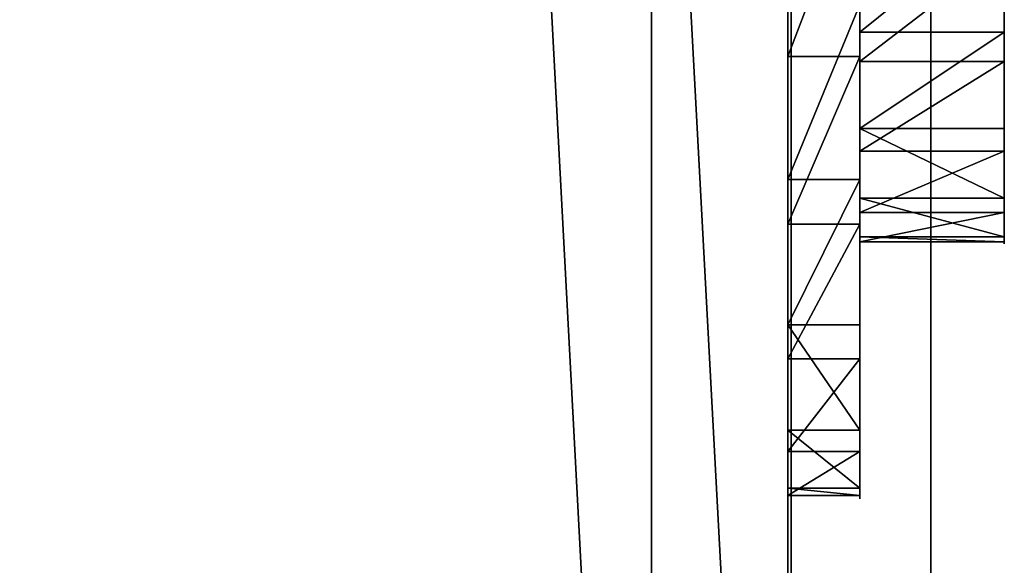
# Model space of a CAD drawing. Extents: x -1 to 464, y -1 to 379.
# Drawn here: x 436 to 450, y 39 to 47 of the extents above; entities that cross this region are included whole.
import ezdxf

# ---------------------------------------------------------------- set-up
doc = ezdxf.new("R2010")
doc.units = 0
doc.layers.get('0').update_dxf_attribs({"color": 13, "linetype": 'CONTINUOUS'})

# ---------------------------------------------------------------- blocks, each defined once
blk = doc.blocks.new('GROUP_5')
for p, q in [((-15.427, 337), (-15.427, 0)), ((-15.427, 337, 18), (-15.427, 0, 18))]:
    blk.add_line(p, q)
mesh = blk.add_polyface()
corners = [(411.573, 337), (-15.427, 0), (-15.427, 337), (411.573, 0)]
mesh.append_faces([[corners[k] for k in face] for face in [(0, 1, 2), (1, 0, 3)]], dxfattribs={"vtx0": -1})
mesh = blk.add_polyface()
corners = [(411.573, 0, 18), (-15.427, 337, 18), (-15.427, 0, 18), (411.573, 337, 18)]
mesh.append_faces([[corners[k] for k in face] for face in [(0, 1, 2), (1, 0, 3)]], dxfattribs={"vtx0": -1})
mesh = blk.add_polyface()
corners = [(-15.427, 337, 18), (-15.427, 0), (-15.427, 0, 18), (-15.427, 337)]
mesh.append_faces([[corners[k] for k in face] for face in [(0, 1, 2), (1, 0, 3)]], dxfattribs={"vtx0": -1})
blk = doc.blocks.new('SHELF')
blk.add_blockref('GROUP_5', (14.427, 0))
blk = doc.blocks.new('KEY_HOLE')
at = {"color": 253}
for p, q in [((1, 6.419, 4.771), (3, 6.419, 4.771)), ((0, 6.079, 19.999), (1, 6.079, 19.999)), ((1, 6.009, 15.822), (3, 6.009, 15.822)), ((1, 5.085, 6.009), (3, 5.085, 6.009)), ((1, 4.771, 14.489), (3, 4.771, 14.489)), ((0, 4.375, 1.893), (1, 4.375, 1.893)), ((1, 4.118, 7.55), (3, 4.118, 7.55)), ((1, 3.92, 12.881), (3, 3.92, 12.881)), ((0, 3.758, 18.542), (1, 3.758, 18.542)), ((1, 3.582, 9.289), (3, 3.582, 9.289)), ((1, 3.515, 11.107), (3, 3.515, 11.107)), ((0, 2.366, 3.758), (1, 2.366, 3.758)), ((0, 1.893, 16.533), (1, 1.893, 16.533)), ((0, 0.908, 6.079), (1, 0.908, 6.079)), ((0, 0.611, 14.11), (1, 0.611, 14.11)), ((0, 0.102, 8.699), (1, 0.102, 8.699)), ((0, 0, 11.438), (1, 0, 11.438))]:
    blk.add_line(p, q, dxfattribs=at)
at = {"color": 253, "extrusion": (-1, -3.48096e-14, -3.39879e-16)}
for centre in [(-10.454, 10.454), (-10.454, 10.454, -1)]:
    blk.add_circle(centre, 10.5, dxfattribs=at)
at = {"color": 253, "extrusion": (-1, -3.94947e-14, -1.29525e-14)}
for centre in [(-10.454, 10.454, -1), (-10.454, 10.454, -3)]:
    blk.add_circle(centre, 6.97, dxfattribs=at)
at = {"color": 253}
mesh = blk.add_polyface(dxfattribs=at)
corners = [(0, 0.611, 14.11), (0, 0.102, 8.699), (0, 0, 11.438), (0, 0.908, 6.079), (0, 1.893, 16.533), (0, 2.366, 3.758), (0, 3.758, 18.542), (0, 4.375, 1.893), (0, 6.079, 19.999), (0, 6.798, 0.611), (0, 8.699, 20.806), (0, 9.47), (0, 11.438, 20.908), (0, 12.209, 0.102), (0, 14.11, 20.297), (0, 14.828, 0.908), (0, 16.533, 19.015), (0, 17.15, 2.366), (0, 18.542, 17.15), (0, 19.015, 4.375), (0, 19.999, 14.828), (0, 20.297, 6.798), (0, 20.806, 12.209), (0, 20.908, 9.47)]
mesh.append_faces([[corners[k] for k in face] for face in [(0, 1, 2), (21, 22, 23)]], dxfattribs={"vtx0": -1, "color": 253})
mesh.append_faces([[corners[k] for k in face] for face in [(1, 0, 3), (3, 4, 5), (5, 6, 7), (7, 8, 9), (9, 10, 11), (11, 12, 13), (13, 14, 15), (15, 16, 17), (17, 18, 19), (19, 20, 21)]], dxfattribs={"vtx0": -1, "vtx1": -1, "color": 253})
mesh.append_faces([[corners[k] for k in face] for face in [(3, 0, 4), (5, 4, 6), (7, 6, 8), (9, 8, 10), (11, 10, 12), (13, 12, 14), (15, 14, 16), (17, 16, 18), (19, 18, 20), (21, 20, 22)]], dxfattribs={"vtx0": -1, "vtx2": -1, "color": 253})
mesh = blk.add_polyface(dxfattribs=at)
corners = [(1, 2.366, 3.758), (1, 3.582, 9.289), (1, 3.515, 11.107), (1, 4.375, 1.893), (1, 4.118, 7.55), (1, 5.085, 6.009), (1, 6.798, 0.611), (1, 6.419, 4.771), (1, 8.027, 3.92), (1, 9.47), (1, 9.801, 3.515), (1, 12.209, 0.102), (1, 11.619, 3.582), (1, 13.358, 4.118), (1, 14.828, 0.908), (1, 14.899, 5.085), (1, 17.15, 2.366), (1, 16.137, 6.419), (1, 16.987, 8.027), (1, 17.393, 9.801), (1, 19.015, 4.375), (1, 18.542, 17.15), (1, 19.999, 14.828), (1, 20.297, 6.798), (1, 20.806, 12.209), (1, 20.908, 9.47), (1, 0.102, 8.699), (1, 0.611, 14.11), (1, 0, 11.438), (1, 0.908, 6.079), (1, 1.893, 16.533), (1, 3.758, 18.542), (1, 3.92, 12.881), (1, 6.079, 19.999), (1, 4.771, 14.489), (1, 6.009, 15.822), (1, 7.55, 16.79), (1, 8.699, 20.806), (1, 9.289, 17.326), (1, 11.438, 20.908), (1, 11.107, 17.393), (1, 12.881, 16.987), (1, 14.11, 20.297), (1, 14.489, 16.137), (1, 16.533, 19.015), (1, 15.822, 14.899), (1, 16.79, 13.358), (1, 17.326, 11.619)]
mesh.append_faces([[corners[k] for k in face] for face in [(24, 23, 25), (26, 27, 28)]], dxfattribs={"vtx0": -1, "color": 253})
mesh.append_faces([[corners[k] for k in face] for face in [(1, 3, 4), (4, 3, 5), (5, 6, 7), (7, 6, 8), (8, 9, 10), (10, 11, 12), (12, 11, 13), (13, 14, 15), (15, 16, 17), (17, 16, 18), (18, 16, 19), (21, 20, 22), (22, 23, 24), (27, 29, 30), (30, 0, 31), (31, 32, 33), (33, 36, 37), (37, 38, 39), (39, 41, 42), (42, 43, 44), (44, 46, 21)]], dxfattribs={"vtx0": -1, "vtx1": -1, "color": 253})
mesh.append_faces([[corners[k] for k in face] for face in [(19, 20, 21), (31, 0, 2)]], dxfattribs={"vtx0": -1, "vtx1": -1, "vtx2": -1, "color": 253})
mesh.append_faces([[corners[k] for k in face] for face in [(0, 1, 2), (1, 0, 3), (5, 3, 6), (8, 6, 9), (10, 9, 11), (13, 11, 14), (15, 14, 16), (19, 16, 20), (22, 20, 23), (27, 26, 29), (30, 29, 0), (31, 2, 32), (33, 32, 34), (33, 34, 35), (33, 35, 36), (37, 36, 38), (39, 38, 40), (39, 40, 41), (42, 41, 43), (44, 43, 45), (44, 45, 46), (21, 46, 47), (21, 47, 19)]], dxfattribs={"vtx0": -1, "vtx2": -1, "color": 253})
mesh = blk.add_polyface(dxfattribs=at)
corners = [(3, 8.027, 3.92), (3, 9.309, 5.454), (3, 9.254, 15.454), (3, 9.801, 3.515), (3, 11.706, 5.49), (3, 11.619, 3.582), (3, 13.358, 4.118), (3, 12.881, 16.987), (3, 14.489, 16.137), (3, 14.899, 5.085), (3, 15.822, 14.899), (3, 16.137, 6.419), (3, 16.79, 13.358), (3, 16.987, 8.027), (3, 17.326, 11.619), (3, 17.393, 9.801), (3, 3.582, 9.289), (3, 3.92, 12.881), (3, 3.515, 11.107), (3, 4.118, 7.55), (3, 4.771, 14.489), (3, 5.085, 6.009), (3, 6.009, 15.822), (3, 6.419, 4.771), (3, 7.55, 16.79), (3, 9.289, 17.326), (3, 11.651, 15.489), (3, 11.107, 17.393)]
mesh.append_faces([[corners[k] for k in face] for face in [(14, 13, 15), (16, 17, 18)]], dxfattribs={"vtx0": -1, "color": 253})
mesh.append_faces([[corners[k] for k in face] for face in [(1, 3, 4), (7, 6, 8), (8, 9, 10), (10, 11, 12), (12, 13, 14), (17, 19, 20), (20, 21, 22), (22, 23, 24), (24, 0, 25), (25, 26, 27), (27, 26, 7)]], dxfattribs={"vtx0": -1, "vtx1": -1, "color": 253})
mesh.append_faces([[corners[k] for k in face] for face in [(4, 6, 7), (25, 0, 2)]], dxfattribs={"vtx0": -1, "vtx1": -1, "vtx2": -1, "color": 253})
mesh.append_faces([[corners[k] for k in face] for face in [(0, 1, 2), (1, 0, 3), (4, 3, 5), (4, 5, 6), (8, 6, 9), (10, 9, 11), (12, 11, 13), (17, 16, 19), (20, 19, 21), (22, 21, 23), (24, 23, 0), (25, 2, 26), (7, 26, 4)]], dxfattribs={"vtx0": -1, "vtx2": -1, "color": 253})
mesh = blk.add_polyface(dxfattribs=at)
corners = [(0, 6.079, 19.999), (1, 8.699, 20.806), (0, 8.699, 20.806), (1, 6.079, 19.999)]
mesh.append_faces([[corners[k] for k in face] for face in [(0, 1, 2), (1, 0, 3)]], dxfattribs={"vtx0": -1, "color": 253})
mesh = blk.add_polyface(dxfattribs=at)
corners = [(3, 8.027, 3.92), (1, 6.419, 4.771), (1, 8.027, 3.92), (3, 6.419, 4.771)]
mesh.append_faces([[corners[k] for k in face] for face in [(0, 1, 2), (1, 0, 3)]], dxfattribs={"vtx0": -1, "color": 253})
mesh = blk.add_polyface(dxfattribs=at)
corners = [(1, 6.009, 15.822), (3, 7.55, 16.79), (1, 7.55, 16.79), (3, 6.009, 15.822)]
mesh.append_faces([[corners[k] for k in face] for face in [(0, 1, 2), (1, 0, 3)]], dxfattribs={"vtx0": -1, "color": 253})
mesh = blk.add_polyface(dxfattribs=at)
corners = [(1, 6.798, 0.611), (0, 4.375, 1.893), (0, 6.798, 0.611), (1, 4.375, 1.893)]
mesh.append_faces([[corners[k] for k in face] for face in [(0, 1, 2), (1, 0, 3)]], dxfattribs={"vtx0": -1, "color": 253})
mesh = blk.add_polyface(dxfattribs=at)
corners = [(3, 6.419, 4.771), (1, 5.085, 6.009), (1, 6.419, 4.771), (3, 5.085, 6.009)]
mesh.append_faces([[corners[k] for k in face] for face in [(0, 1, 2), (1, 0, 3)]], dxfattribs={"vtx0": -1, "color": 253})
mesh = blk.add_polyface(dxfattribs=at)
corners = [(0, 3.758, 18.542), (1, 6.079, 19.999), (0, 6.079, 19.999), (1, 3.758, 18.542)]
mesh.append_faces([[corners[k] for k in face] for face in [(0, 1, 2), (1, 0, 3)]], dxfattribs={"vtx0": -1, "color": 253})
mesh = blk.add_polyface(dxfattribs=at)
corners = [(3, 6.009, 15.822), (1, 4.771, 14.489), (3, 4.771, 14.489), (1, 6.009, 15.822)]
mesh.append_faces([[corners[k] for k in face] for face in [(0, 1, 2), (1, 0, 3)]], dxfattribs={"vtx0": -1, "color": 253})
mesh = blk.add_polyface(dxfattribs=at)
corners = [(3, 4.118, 7.55), (1, 5.085, 6.009), (3, 5.085, 6.009), (1, 4.118, 7.55)]
mesh.append_faces([[corners[k] for k in face] for face in [(0, 1, 2), (1, 0, 3)]], dxfattribs={"vtx0": -1, "color": 253})
mesh = blk.add_polyface(dxfattribs=at)
corners = [(3, 4.771, 14.489), (1, 3.92, 12.881), (3, 3.92, 12.881), (1, 4.771, 14.489)]
mesh.append_faces([[corners[k] for k in face] for face in [(0, 1, 2), (1, 0, 3)]], dxfattribs={"vtx0": -1, "color": 253})
mesh = blk.add_polyface(dxfattribs=at)
corners = [(1, 4.375, 1.893), (0, 2.366, 3.758), (0, 4.375, 1.893), (1, 2.366, 3.758)]
mesh.append_faces([[corners[k] for k in face] for face in [(0, 1, 2), (1, 0, 3)]], dxfattribs={"vtx0": -1, "color": 253})
mesh = blk.add_polyface(dxfattribs=at)
corners = [(3, 3.582, 9.289), (1, 4.118, 7.55), (3, 4.118, 7.55), (1, 3.582, 9.289)]
mesh.append_faces([[corners[k] for k in face] for face in [(0, 1, 2), (1, 0, 3)]], dxfattribs={"vtx0": -1, "color": 253})
mesh = blk.add_polyface(dxfattribs=at)
corners = [(3, 3.92, 12.881), (1, 3.515, 11.107), (3, 3.515, 11.107), (1, 3.92, 12.881)]
mesh.append_faces([[corners[k] for k in face] for face in [(0, 1, 2), (1, 0, 3)]], dxfattribs={"vtx0": -1, "color": 253})
mesh = blk.add_polyface(dxfattribs=at)
corners = [(1, 3.758, 18.542), (0, 1.893, 16.533), (1, 1.893, 16.533), (0, 3.758, 18.542)]
mesh.append_faces([[corners[k] for k in face] for face in [(0, 1, 2), (1, 0, 3)]], dxfattribs={"vtx0": -1, "color": 253})
mesh = blk.add_polyface(dxfattribs=at)
corners = [(3, 3.515, 11.107), (1, 3.582, 9.289), (3, 3.582, 9.289), (1, 3.515, 11.107)]
mesh.append_faces([[corners[k] for k in face] for face in [(0, 1, 2), (1, 0, 3)]], dxfattribs={"vtx0": -1, "color": 253})
mesh = blk.add_polyface(dxfattribs=at)
corners = [(1, 0.908, 6.079), (0, 2.366, 3.758), (1, 2.366, 3.758), (0, 0.908, 6.079)]
mesh.append_faces([[corners[k] for k in face] for face in [(0, 1, 2), (1, 0, 3)]], dxfattribs={"vtx0": -1, "color": 253})
mesh = blk.add_polyface(dxfattribs=at)
corners = [(1, 1.893, 16.533), (0, 0.611, 14.11), (1, 0.611, 14.11), (0, 1.893, 16.533)]
mesh.append_faces([[corners[k] for k in face] for face in [(0, 1, 2), (1, 0, 3)]], dxfattribs={"vtx0": -1, "color": 253})
mesh = blk.add_polyface(dxfattribs=at)
corners = [(1, 0.102, 8.699), (0, 0.908, 6.079), (1, 0.908, 6.079), (0, 0.102, 8.699)]
mesh.append_faces([[corners[k] for k in face] for face in [(0, 1, 2), (1, 0, 3)]], dxfattribs={"vtx0": -1, "color": 253})
mesh = blk.add_polyface(dxfattribs=at)
corners = [(1, 0.611, 14.11), (0, 0, 11.438), (1, 0, 11.438), (0, 0.611, 14.11)]
mesh.append_faces([[corners[k] for k in face] for face in [(0, 1, 2), (1, 0, 3)]], dxfattribs={"vtx0": -1, "color": 253})
mesh = blk.add_polyface(dxfattribs=at)
corners = [(1, 0, 11.438), (0, 0.102, 8.699), (1, 0.102, 8.699), (0, 0, 11.438)]
mesh.append_faces([[corners[k] for k in face] for face in [(0, 1, 2), (1, 0, 3)]], dxfattribs={"vtx0": -1, "color": 253})
blk = doc.blocks.new('GROUP_9')
for p, q in [((0, 335), (0, 0)), ((0, 335, 550.5), (0, 0, 550.5))]:
    blk.add_line(p, q)
mesh = blk.add_polyface()
corners = [(0, 335), (18, 0), (0, 0), (18, 335)]
mesh.append_faces([[corners[k] for k in face] for face in [(0, 1, 2), (1, 0, 3)]], dxfattribs={"vtx0": -1})
mesh = blk.add_polyface()
corners = [(0, 335, 550.5), (0, 0), (0, 0, 550.5), (0, 335)]
mesh.append_faces([[corners[k] for k in face] for face in [(0, 1, 2), (1, 0, 3)]], dxfattribs={"vtx0": -1})
mesh = blk.add_polyface()
corners = [(18, 0, 550.5), (0, 335, 550.5), (0, 0, 550.5), (18, 335, 550.5)]
mesh.append_faces([[corners[k] for k in face] for face in [(0, 1, 2), (1, 0, 3)]], dxfattribs={"vtx0": -1})
blk = doc.blocks.new('DOOR')
blk.add_blockref('GROUP_9', (0, 0))
at = {"xscale": 1.033199999999999, "yscale": 1.033199999999999, "zscale": 1.0332, "rotation": 180.0000000000003}
blk.add_blockref('KEY_HOLE', (0, 316.14, 195.842), dxfattribs=at)
blk = doc.blocks.new('GROUP_1')
for p, q in [((0, 380, 18), (0, 0, 18)), ((0, 380), (0, 0))]:
    blk.add_line(p, q)
mesh = blk.add_polyface()
corners = [(450, 0, 18), (0, 380, 18), (0, 0, 18), (450, 380, 18)]
mesh.append_faces([[corners[k] for k in face] for face in [(0, 1, 2), (1, 0, 3)]], dxfattribs={"vtx0": -1})
mesh = blk.add_polyface()
corners = [(450, 380), (0, 0), (0, 380), (450, 0)]
mesh.append_faces([[corners[k] for k in face] for face in [(0, 1, 2), (1, 0, 3)]], dxfattribs={"vtx0": -1})
mesh = blk.add_polyface()
corners = [(0, 380, 18), (0, 0), (0, 0, 18), (0, 380)]
mesh.append_faces([[corners[k] for k in face] for face in [(0, 1, 2), (1, 0, 3)]], dxfattribs={"vtx0": -1})
blk = doc.blocks.new('GROUP_7')
for p, q in [((0, 337), (0, 0)), ((0, 337, -60), (0, 0, -60))]:
    blk.add_line(p, q)
mesh = blk.add_polyface()
corners = [(18, 0), (0, 337), (0, 0), (18, 337)]
mesh.append_faces([[corners[k] for k in face] for face in [(0, 1, 2), (1, 0, 3)]], dxfattribs={"vtx0": -1})
mesh = blk.add_polyface()
corners = [(0, 337), (0, 0, -60), (0, 0), (0, 337, -60)]
mesh.append_faces([[corners[k] for k in face] for face in [(0, 1, 2), (1, 0, 3)]], dxfattribs={"vtx0": -1})
mesh = blk.add_polyface()
corners = [(0, 337, -60), (18, 0, -60), (0, 0, -60), (18, 337, -60)]
mesh.append_faces([[corners[k] for k in face] for face in [(0, 1, 2), (1, 0, 3)]], dxfattribs={"vtx0": -1})

msp = doc.modelspace()

# ---------------------------------------------------------------- block references
at = {"color": 7, "rotation": 180}
for name, p in [('GROUP_1', (449, 379, 1782)), ('SHELF', (446, 357.5, 1210)), ('SHELF', (446, 357.5, 638)), ('SHELF', (446, 357.5, 66)), ('GROUP_7', (445, 357.5, 66)), ('DOOR', (446.952, 356.5, 1230)), ('DOOR', (446.952, 356.5, 658)), ('DOOR', (446.952, 356.5, 86))]:
    msp.add_blockref(name, p, dxfattribs=at)

doc.saveas('drawing.dxf')
